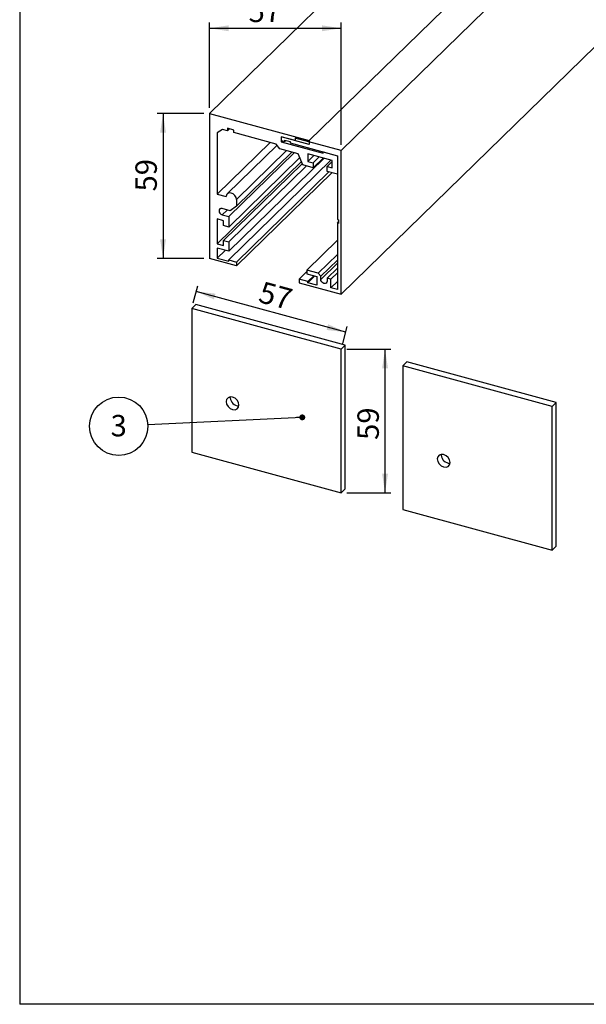
# Model space of a CAD drawing. Units: millimetres. Extents: x 173 to 8272, y 199 to 5406.
# Drawn here: x 173 to 2134, y 199 to 3606 of the extents above; entities that cross this region are included whole.
import ezdxf

# ---------------------------------------------------------------- set-up
doc = ezdxf.new("R2010")
doc.units = ezdxf.units.MM
doc.header["$LTSCALE"] = 20
doc.linetypes.add('SLD-Solid', pattern=[0])
doc.layers.add('DIM', color=7, linetype='SLD-Solid')
doc.styles.add('SLDTEXTSTYLE0', font='TXT', dxfattribs={"width": 0.75})
doc.dimstyles.new('SLDDIMSTYLE0', dxfattribs={"dimtxt": 0.18, "dimasz": 20.32, "dimexe": 0, "dimexo": 0.0625, "dimgap": 0, "dimtad": 0, "dimtih": 1, "dimtoh": 1, "dimdec": 0, "dimrnd": 1e-09, "dimzin": 0, "dimdsep": 46, "dimtxsty": 'Standard', "dimblk1": 'DOT', "dimblk2": 'DOT', "dimsah": 1, "dimcen": 0.09, "dimadec": 0, "dimazin": 0, "dimtfac": 20.32, "dimtdec": 0, "dimtofl": 0, "dimtmove": 0, "dimatfit": 3, "dimldrblk": 'DOT', "dimfxl": 0, "dimfrac": 2, "dimtolj": 1, "dimtzin": 0, "dimarcsym": 0})
doc.dimstyles.new('SLDDIMSTYLE1', dxfattribs={"dimtxt": 74.083333, "dimasz": 66.04, "dimexe": 0, "dimexo": 0.0625, "dimgap": 18.520833, "dimtad": 2, "dimdec": 1, "dimlfac": 0.1, "dimrnd": 1e-09, "dimzin": 12, "dimdsep": 46, "dimtxsty": 'SLDTEXTSTYLE0', "dimsah": 1, "dimcen": 0.09, "dimadec": 0, "dimazin": 3, "dimtfac": 1, "dimtdec": 1, "dimtofl": 0, "dimtmove": 0, "dimatfit": 3, "dimfxl": 0, "dimfrac": 2, "dimtolj": 1, "dimtzin": 12, "dimarcsym": 0})
doc.dimstyles.new('SLDDIMSTYLE2', dxfattribs={"dimtxt": 74.083333, "dimasz": 66.04, "dimexe": 0, "dimexo": 0.0625, "dimgap": 18.520833, "dimtad": 2, "dimdec": 0, "dimlfac": 0.1, "dimrnd": 1e-09, "dimzin": 12, "dimdsep": 46, "dimtxsty": 'SLDTEXTSTYLE0', "dimsah": 1, "dimcen": 0.09, "dimadec": 0, "dimazin": 3, "dimtfac": 1, "dimtdec": 0, "dimtofl": 0, "dimtmove": 0, "dimatfit": 3, "dimfxl": 0, "dimfrac": 2, "dimtolj": 1, "dimtzin": 12, "dimarcsym": 0})

# ---------------------------------------------------------------- blocks, each defined once
blk = doc.blocks.new('_D')
at = {"layer": 'DIM'}
for p, q in [((830.2, 3301.1), (830.2, 3596.2)), ((1285.7, 3173.1), (1285.7, 3596.2)), ((830.2, 3576.2), (1285.7, 3576.2))]:
    blk.add_line(p, q, dxfattribs=at)
for points in [[(830.2, 3576.2), (896.3, 3566), (896.3, 3586.3)], [(1285.7, 3576.2), (1219.7, 3586.3), (1219.7, 3566)]]:
    blk.add_solid(points, dxfattribs=at)
at = {"layer": 'DIM', "insert": (965.3, 3671.7), "char_height": 74.08, "attachment_point": 1, "style": 'SLDTEXTSTYLE0'}
blk.add_mtext('57', dxfattribs=at)
blk = doc.blocks.new('_D_1')
at = {"layer": 'DIM'}
for p, q in [((810.2, 3281.1), (649.2, 3281.1)), ((669.2, 3281.1), (669.2, 2779.7)), ((810.2, 2779.7), (649.2, 2779.7))]:
    blk.add_line(p, q, dxfattribs=at)
for points in [[(669.2, 3281.1), (659.1, 3215.1), (679.4, 3215.1)], [(669.2, 2779.7), (679.4, 2845.7), (659.1, 2845.7)]]:
    blk.add_solid(points, dxfattribs=at)
at = {"layer": 'DIM', "insert": (573.7, 3011.6), "char_height": 74.08, "attachment_point": 1, "rotation": 90, "style": 'SLDTEXTSTYLE0'}
blk.add_mtext('59', dxfattribs=at)
blk = doc.blocks.new('_D_2')
at = {"layer": 'DIM'}
for p, q in [((773.6, 2625.9), (789.5, 2684.7)), ((1301.7, 2524.8), (784.3, 2665.4)), ((1291, 2485.3), (1306.9, 2544.1))]:
    blk.add_line(p, q, dxfattribs=at)
for points in [[(784.3, 2665.4), (845.4, 2638.2), (850.7, 2657.9)], [(1301.7, 2524.8), (1240.6, 2551.9), (1235.3, 2532.3)]]:
    blk.add_solid(points, dxfattribs=at)
at = {"layer": 'DIM', "insert": (1014.6, 2701.7), "char_height": 74.08, "attachment_point": 1, "rotation": 344.7955, "style": 'SLDTEXTSTYLE0'}
blk.add_mtext('57', dxfattribs=at)
blk = doc.blocks.new('_D_3')
at = {"layer": 'DIM'}
for p, q in [((1305.7, 2466), (1457.4, 2466)), ((1437.4, 1968.8), (1437.4, 2466)), ((1305.7, 1968.8), (1457.4, 1968.8))]:
    blk.add_line(p, q, dxfattribs=at)
for points in [[(1437.4, 2466), (1427.3, 2399.9), (1447.6, 2399.9)], [(1437.4, 1968.8), (1447.6, 2034.9), (1427.3, 2034.9)]]:
    blk.add_solid(points, dxfattribs=at)
at = {"layer": 'DIM', "insert": (1341.9, 2152), "char_height": 74.08, "attachment_point": 1, "rotation": 90, "style": 'SLDTEXTSTYLE0'}
blk.add_mtext('59', dxfattribs=at)
blk = doc.blocks.new('SW_NOTE_12')
at = {"layer": 'DIM', "color": 0}
blk.add_circle((-101, -4.9), 101.1, dxfattribs=at)
at = {"layer": 'DIM', "color": 0, "insert": (-100.9, 34.3), "char_height": 74.1, "attachment_point": 2, "style": 'SLDTEXTSTYLE0'}
blk.add_mtext('3', dxfattribs=at)
blk = doc.blocks.new('_Dot')
at = {"color": 0, "linetype": 'ByBlock', "lineweight": -2}
blk.add_line((-0.5, 0), (-1, 0), dxfattribs=at)
at = {"color": 0, "linetype": 'ByBlock', "const_width": 0.5}
blk.add_lwpolyline([(-0.25, 0, 1), (0.25, 0, 1)], format="xyb", close=True, dxfattribs=at)

msp = doc.modelspace()

# ---------------------------------------------------------------- linework, layer by layer
at = {"color": 7, "linetype": 'SLD-Solid', "lineweight": 25}
for p, q in [((830.23, 3281.13), (2519.48, 4929.89)), ((1175.15, 3187.38), (2872.74, 4844.28)), ((1285.71, 3153.05), (2979.21, 4805.97)), ((1285.71, 2655.9), (3318.16, 4639.64)), ((830.23, 3281.13), (830.23, 2779.68)), ((830.23, 3281.13), (1175.15, 3187.38)), ((874.45, 3226.25), (856.76, 3213.91)), ((856.76, 3213.91), (856.76, 3002.19)), ((892.14, 3221.44), (874.45, 3226.25)), ((914.25, 3224), (892.14, 3230.01)), ((892.14, 3230.01), (892.14, 3221.44)), ((892.14, 3221.44), (899.01, 3228.15)), ((914.25, 3215.43), (914.25, 3224)), ((1060.18, 3175.77), (914.25, 3215.43)), ((856.76, 3002.19), (1040.18, 3181.21)), ((1063.69, 3171.41), (891.44, 3003.29)), ((1073.45, 3159.31), (1060.18, 3175.77)), ((1077.87, 3200.97), (1077.87, 3188.11)), ((1126.51, 3187.75), (1077.87, 3200.97)), ((1175.15, 3174.53), (1077.87, 3200.97)), ((1077.87, 3200.97), (1077.87, 3183.82)), ((1077.87, 3188.11), (1091.13, 3184.5)), ((1077.87, 3183.82), (1081.3, 3187.18)), ((1077.87, 3183.82), (1223.8, 3144.16)), ((1091.13, 3188.79), (1108.82, 3183.98)), ((1091.13, 3184.5), (1091.13, 3188.79)), ((1091.13, 3184.5), (1094.57, 3187.86)), ((1108.82, 3183.98), (1108.82, 3179.7)), ((1108.82, 3179.7), (1272.44, 3135.23)), ((1285.71, 3153.05), (1126.51, 3196.32)), ((1126.51, 3196.32), (1126.51, 3187.75)), ((1175.15, 3187.38), (1175.15, 3174.53)), ((896.56, 2924.52), (1123.25, 3145.77)), ((923.09, 2960.17), (1115.44, 3147.9)), ((1137.12, 3142), (1073.45, 3159.31)), ((1153.04, 3103.39), (1137.12, 3142)), ((1254.75, 3118.61), (1170.73, 3141.44)), ((1170.73, 3141.44), (1170.73, 3115.73)), ((1170.73, 3115.73), (1191.34, 3135.84)), ((1223.8, 3144.16), (1223.8, 3148.45)), ((1223.8, 3148.45), (1272.44, 3135.23)), ((1272.44, 3135.23), (1272.44, 2914.51)), ((1272.44, 3135.23), (1272.44, 3070.94)), ((1285.71, 2655.9), (1285.71, 3153.05)), ((856.76, 2830.76), (1148.18, 3115.19)), ((878.87, 2841.89), (1151.25, 3107.74)), ((896.56, 2888.52), (1142.62, 3128.68)), ((896.56, 2804.51), (1226.29, 3126.34)), ((896.56, 2774.51), (1250.34, 3119.81)), ((1188.42, 3093.78), (1153.04, 3103.39)), ((1170.73, 3115.73), (1188.42, 3110.92)), ((1188.42, 3110.92), (1209.03, 3131.03)), ((1188.42, 3093.78), (1222.77, 3127.3)), ((1188.42, 3110.92), (1188.42, 3093.78)), ((1237.06, 3097.7), (1254.75, 3114.96)), ((1254.75, 3092.89), (1254.75, 3118.61)), ((896.56, 2837.09), (1165.84, 3099.91)), ((923.09, 2767.3), (1242.52, 3079.07)), ((923.09, 2754.45), (1252.82, 3076.27)), ((1237.06, 3080.56), (1237.06, 3097.7)), ((1237.06, 3097.7), (1254.75, 3092.89)), ((1272.44, 3070.94), (1237.06, 3080.56)), ((856.76, 3002.19), (887.72, 2993.78)), ((923.09, 2984.17), (923.09, 2960.17)), ((900.98, 2944.75), (874.01, 2952.08)), ((874.01, 2930.65), (896.56, 2924.52)), ((923.09, 2960.17), (900.98, 2944.75)), ((878.87, 2910.47), (856.76, 2916.48)), ((856.76, 2916.48), (856.76, 2830.76)), ((878.87, 2893.32), (878.87, 2910.47)), ((896.56, 2924.52), (896.56, 2888.52)), ((1272.44, 2914.51), (1276.86, 2913.31)), ((1272.44, 2901.65), (1276.86, 2905.97)), ((1272.44, 2901.65), (1272.44, 2672.36)), ((1276.86, 2900.45), (1272.44, 2901.65)), ((1276.86, 2913.31), (1276.86, 2900.45)), ((896.56, 2888.52), (878.87, 2893.32)), ((856.76, 2830.76), (878.87, 2824.75)), ((878.87, 2824.75), (878.87, 2841.89)), ((878.87, 2841.89), (896.56, 2837.09)), ((896.56, 2837.09), (896.56, 2804.51)), ((1166.31, 2739.77), (1272.44, 2843.36)), ((896.56, 2804.51), (856.76, 2815.33)), ((856.76, 2815.33), (856.76, 2781.04)), ((856.76, 2781.04), (884.24, 2807.86)), ((1206.11, 2728.96), (1272.44, 2793.7)), ((923.09, 2754.45), (830.23, 2779.68)), ((856.76, 2781.04), (896.56, 2770.23)), ((896.56, 2770.23), (896.56, 2774.51)), ((896.56, 2774.51), (923.09, 2767.3)), ((923.09, 2767.3), (923.09, 2754.45)), ((1214.95, 2717.98), (1272.44, 2774.09)), ((1139.78, 2708.41), (1166.31, 2734.31)), ((1166.31, 2739.77), (1166.31, 2726.92)), ((1206.11, 2728.96), (1166.31, 2739.77)), ((1166.31, 2726.92), (1201.69, 2717.3)), ((1214.95, 2717.98), (1206.11, 2728.96)), ((1237.06, 2711.97), (1272.44, 2746.5)), ((1250.33, 2708.37), (1272.44, 2729.95)), ((1139.78, 2708.41), (1139.78, 2695.56)), ((1170.73, 2700), (1139.78, 2708.41)), ((1139.78, 2695.56), (1285.71, 2655.9)), ((1170.73, 2700), (1191.34, 2720.11)), ((1170.73, 2695.71), (1194.77, 2719.18)), ((1170.73, 2695.71), (1170.73, 2700)), ((1201.69, 2687.3), (1170.73, 2695.71)), ((1201.69, 2717.3), (1201.69, 2687.3)), ((1214.95, 2707.27), (1214.95, 2717.98)), ((1237.06, 2711.97), (1237.06, 2701.26)), ((1250.33, 2708.37), (1237.06, 2711.97)), ((1250.33, 2678.37), (1250.33, 2708.37)), ((1250.33, 2678.37), (1272.44, 2699.95)), ((1272.44, 2672.36), (1250.33, 2678.37)), ((768.32, 2606.6), (782.32, 2620.27)), ((1285.71, 2465.99), (768.32, 2606.6)), ((768.32, 2606.6), (768.32, 2109.44)), ((1299.71, 2479.65), (782.32, 2620.27)), ((1285.71, 2465.99), (1299.71, 2479.65)), ((1285.71, 1968.83), (1285.71, 2465.99)), ((1299.71, 1982.49), (1299.71, 2479.65)), ((1498.77, 2408.08), (1512.77, 2421.75)), ((2030.15, 2281.13), (1512.77, 2421.75)), ((2016.15, 2267.47), (1498.77, 2408.08)), ((1498.77, 2408.08), (1498.77, 1910.92)), ((901.72, 2298.09), (901.87, 2300.58)), ((2016.15, 2267.47), (2030.15, 2281.13)), ((2016.15, 1770.31), (2016.15, 2267.47)), ((2030.15, 1783.98), (2030.15, 2281.13)), ((768.32, 2109.44), (1285.71, 1968.83)), ((1632.16, 2099.57), (1632.32, 2102.06)), ((1285.71, 1968.83), (1299.71, 1982.49)), ((1498.77, 1910.92), (2016.15, 1770.31)), ((2016.15, 1770.31), (2030.15, 1783.98))]:
    msp.add_line(p, q, dxfattribs=at)
at = {"color": 1, "linetype": 'SLD-Solid', "lineweight": 25}
for p, q in [((923.09, 2984.17), (1096.2, 3153.12)), ((874.01, 2930.65), (891.18, 2947.41)), ((1214.95, 2707.27), (1272.44, 2763.38))]:
    msp.add_line(p, q, dxfattribs=at)
at = {"color": 7, "linetype": 'SLD-Solid', "lineweight": 25, "flags": 128}
for points in [[(923.09, 2984.17), (921.75, 2991.09), (917.91, 2997.7), (912.18, 3002.97), (905.41, 3006.12), (898.64, 3006.65), (892.9, 3004.49), (889.06, 2999.98), (887.72, 2993.78)], [(874.01, 2952.08), (869.78, 2952.41), (866.19, 2951.06), (863.8, 2948.24), (862.95, 2944.37), (863.8, 2940.04), (866.19, 2935.91), (869.78, 2932.61), (874.01, 2930.65)], [(1237.06, 2701.26), (1236.22, 2697.39), (1233.82, 2694.56), (1230.24, 2693.21), (1226.01, 2693.55), (1221.78, 2695.51), (1218.19, 2698.81), (1215.79, 2702.94), (1214.95, 2707.27)], [(930.26, 2264.67), (931.94, 2272.41), (930.26, 2281.07), (925.46, 2289.32), (918.29, 2295.92), (909.83, 2299.85), (901.37, 2300.52), (894.19, 2297.82), (889.4, 2292.17), (887.72, 2284.43), (889.4, 2275.77), (894.19, 2267.52), (901.37, 2260.92), (909.83, 2256.99), (918.29, 2256.32), (925.46, 2259.02), (930.26, 2264.67)], [(1660.7, 2066.15), (1662.38, 2073.89), (1660.7, 2082.55), (1655.91, 2090.8), (1648.74, 2097.4), (1640.27, 2101.33), (1631.81, 2102), (1624.64, 2099.3), (1619.85, 2093.65), (1618.16, 2085.91), (1619.85, 2077.25), (1624.64, 2069), (1631.81, 2062.4), (1640.27, 2058.47), (1648.74, 2057.8), (1655.91, 2060.5), (1660.7, 2066.15)]]:
    msp.add_lwpolyline(points, dxfattribs=at)
at = {"color": 7, "linetype": 'SLD-Solid', "lineweight": 25}
for centre, start, end in [((931.01, 2299.24), 182.23294, 271.50681), ((1661.46, 2100.72), 182.23159, 271.50876)]:
    msp.add_arc(centre, 29.32, start, end, dxfattribs=at)
at = {"layer": 'DIM', "color": 7}
for p in [(173.22, 5406.17), (8225.93, 199.17)]:
    msp.add_line(p, (173.22, 199.17), dxfattribs=at)

# ---------------------------------------------------------------- block references
at = {"layer": 'DIM'}
msp.add_blockref('SW_NOTE_12', (616.75, 2204.05), dxfattribs=at)

# ---------------------------------------------------------------- dimensions: what is measured, and where the dimension line sits
dim = msp.add_linear_dim(base=(1285.71, 3576.17), p1=(830.23, 3281.13), p2=(1285.71, 3153.05), text='57', dimstyle='SLDDIMSTYLE1', dxfattribs=at)
dim.commit()
dim.dimension.update_dxf_attribs({"geometry": '_D', "text_midpoint": (1020.6, 3576.17), "dimtype": 160})
for base, p1, p2, angle, text, dimstyle, picture, middle in [((669.22, 2779.68), (830.23, 3281.13), (830.23, 2779.68), 90, '59', 'SLDDIMSTYLE1', '_D_1', (669.22, 3066.87)), ((784.29, 2665.37), (1285.71, 2465.99), (768.32, 2606.6), 344.79549, '57', 'SLDDIMSTYLE2', '_D_2', (1042.9, 2595.09)), ((1437.44, 2465.99), (1285.71, 1968.83), (1285.71, 2465.99), 90, '59', 'SLDDIMSTYLE2', '_D_3', (1437.44, 2207.29))]:
    dim = msp.add_linear_dim(base=base, p1=p1, p2=p2, angle=angle, text=text, dimstyle=dimstyle, dxfattribs=at)
    dim.commit()
    dim.dimension.update_dxf_attribs({"geometry": picture, "text_midpoint": middle, "dimtype": 160})

# ---------------------------------------------------------------- leaders
msp.add_leader([(1151.14, 2229.96), (616.75, 2204.05)], dimstyle='SLDDIMSTYLE0', dxfattribs=at)

doc.saveas('drawing.dxf')
